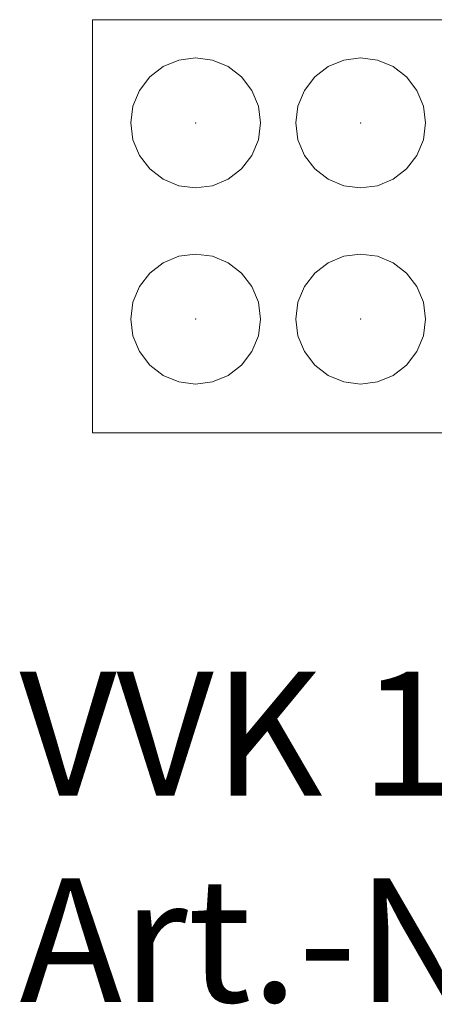
# Model space of a CAD drawing. Extents: x 466 to 26174, y 125 to 7187.
# Drawn here: x 23720 to 23921, y 5230 to 5707 of the extents above; entities that cross this region are included whole.
import ezdxf

# ---------------------------------------------------------------- set-up
doc = ezdxf.new("R2010")
doc.units = 0
doc.header["$LTSCALE"] = 100
for name, color, linetype, lineweight, true_color in [('L_Abluft', 2, 'Continuous', 15, 0xffff00), ('L_Bauteil', 7, 'Continuous', 15, 0xababab), ('Nova-DefPoints-Lueftung', 7, 'Continuous', 0, 0xc0c0c0)]:
    doc.layers.add(name, color=color, linetype=linetype, lineweight=lineweight, true_color=true_color)
doc.layers.add('X_SKOPF', color=7, linetype='Continuous', lineweight=25)
doc.styles.get("Standard").update_dxf_attribs({"font": 'arial.ttf'})

msp = doc.modelspace()

# ---------------------------------------------------------------- linework, layer by layer
at = {"layer": 'L_Abluft', "linetype": 'Continuous'}
for points in [[(23782.71, 5679.38, -25.36), (23789.23, 5684.38, -25.36), (23789.23, 5684.38, -70.36), (23782.71, 5679.38, -70.36)], [(23789.23, 5684.38, -25.36), (23796.83, 5687.53, -25.36), (23796.83, 5687.53, -70.36), (23789.23, 5684.38, -70.36)], [(23796.83, 5687.53, -25.36), (23804.98, 5688.6, -25.36), (23804.98, 5688.6, -70.36), (23796.83, 5687.53, -70.36)], [(23804.98, 5688.6, -25.36), (23813.13, 5687.53, -25.36), (23813.13, 5687.53, -70.36), (23804.98, 5688.6, -70.36)], [(23813.13, 5687.53, -25.36), (23820.73, 5684.38, -25.36), (23820.73, 5684.38, -70.36), (23813.13, 5687.53, -70.36)], [(23820.73, 5684.38, -25.36), (23827.25, 5679.38, -25.36), (23827.25, 5679.38, -70.36), (23820.73, 5684.38, -70.36)], [(23862.71, 5679.38, -25.36), (23869.23, 5684.38, -25.36), (23869.23, 5684.38, -70.36), (23862.71, 5679.38, -70.36)], [(23869.23, 5684.38, -25.36), (23876.83, 5687.53, -25.36), (23876.83, 5687.53, -70.36), (23869.23, 5684.38, -70.36)], [(23876.83, 5687.53, -25.36), (23884.98, 5688.6, -25.36), (23884.98, 5688.6, -70.36), (23876.83, 5687.53, -70.36)], [(23884.98, 5688.6, -25.36), (23893.13, 5687.53, -25.36), (23893.13, 5687.53, -70.36), (23884.98, 5688.6, -70.36)], [(23893.13, 5687.53, -25.36), (23900.73, 5684.38, -25.36), (23900.73, 5684.38, -70.36), (23893.13, 5687.53, -70.36)], [(23900.73, 5684.38, -25.36), (23907.25, 5679.38, -25.36), (23907.25, 5679.38, -70.36), (23900.73, 5684.38, -70.36)], [(23777.7, 5672.85, -25.36), (23782.71, 5679.38, -25.36), (23782.71, 5679.38, -70.36), (23777.7, 5672.85, -70.36)], [(23827.25, 5679.38, -25.36), (23832.26, 5672.85, -25.36), (23832.26, 5672.85, -70.36), (23827.25, 5679.38, -70.36)], [(23857.7, 5672.85, -25.36), (23862.71, 5679.38, -25.36), (23862.71, 5679.38, -70.36), (23857.7, 5672.85, -70.36)], [(23907.25, 5679.38, -25.36), (23912.26, 5672.85, -25.36), (23912.26, 5672.85, -70.36), (23907.25, 5679.38, -70.36)], [(23774.55, 5665.26, -25.36), (23777.7, 5672.85, -25.36), (23777.7, 5672.85, -70.36), (23774.55, 5665.26, -70.36)], [(23832.26, 5672.85, -25.36), (23835.41, 5665.26, -25.36), (23835.41, 5665.26, -70.36), (23832.26, 5672.85, -70.36)], [(23854.55, 5665.26, -25.36), (23857.7, 5672.85, -25.36), (23857.7, 5672.85, -70.36), (23854.55, 5665.26, -70.36)], [(23912.26, 5672.85, -25.36), (23915.41, 5665.26, -25.36), (23915.41, 5665.26, -70.36), (23912.26, 5672.85, -70.36)], [(23773.48, 5657.1, -25.36), (23774.55, 5665.26, -25.36), (23774.55, 5665.26, -70.36), (23773.48, 5657.1, -70.36)], [(23835.41, 5665.26, -25.36), (23836.48, 5657.1, -25.36), (23836.48, 5657.1, -70.36), (23835.41, 5665.26, -70.36)], [(23853.48, 5657.1, -25.36), (23854.55, 5665.26, -25.36), (23854.55, 5665.26, -70.36), (23853.48, 5657.1, -70.36)], [(23915.41, 5665.26, -25.36), (23916.48, 5657.1, -25.36), (23916.48, 5657.1, -70.36), (23915.41, 5665.26, -70.36)], [(23774.55, 5648.95, -25.36), (23773.48, 5657.1, -25.36), (23773.48, 5657.1, -70.36), (23774.55, 5648.95, -70.36)], [(23836.48, 5657.1, -25.36), (23835.41, 5648.95, -25.36), (23835.41, 5648.95, -70.36), (23836.48, 5657.1, -70.36)], [(23854.55, 5648.95, -25.36), (23853.48, 5657.1, -25.36), (23853.48, 5657.1, -70.36), (23854.55, 5648.95, -70.36)], [(23916.48, 5657.1, -25.36), (23915.41, 5648.95, -25.36), (23915.41, 5648.95, -70.36), (23916.48, 5657.1, -70.36)], [(23777.7, 5641.35, -25.36), (23774.55, 5648.95, -25.36), (23774.55, 5648.95, -70.36), (23777.7, 5641.35, -70.36)], [(23835.41, 5648.95, -25.36), (23832.26, 5641.35, -25.36), (23832.26, 5641.35, -70.36), (23835.41, 5648.95, -70.36)], [(23857.7, 5641.35, -25.36), (23854.55, 5648.95, -25.36), (23854.55, 5648.95, -70.36), (23857.7, 5641.35, -70.36)], [(23915.41, 5648.95, -25.36), (23912.26, 5641.35, -25.36), (23912.26, 5641.35, -70.36), (23915.41, 5648.95, -70.36)], [(23782.71, 5634.83, -25.36), (23777.7, 5641.35, -25.36), (23777.7, 5641.35, -70.36), (23782.71, 5634.83, -70.36)], [(23832.26, 5641.35, -25.36), (23827.25, 5634.83, -25.36), (23827.25, 5634.83, -70.36), (23832.26, 5641.35, -70.36)], [(23862.71, 5634.83, -25.36), (23857.7, 5641.35, -25.36), (23857.7, 5641.35, -70.36), (23862.71, 5634.83, -70.36)], [(23912.26, 5641.35, -25.36), (23907.25, 5634.83, -25.36), (23907.25, 5634.83, -70.36), (23912.26, 5641.35, -70.36)], [(23789.23, 5629.82, -25.36), (23782.71, 5634.83, -25.36), (23782.71, 5634.83, -70.36), (23789.23, 5629.82, -70.36)], [(23827.25, 5634.83, -25.36), (23820.73, 5629.82, -25.36), (23820.73, 5629.82, -70.36), (23827.25, 5634.83, -70.36)], [(23869.23, 5629.82, -25.36), (23862.71, 5634.83, -25.36), (23862.71, 5634.83, -70.36), (23869.23, 5629.82, -70.36)], [(23907.25, 5634.83, -25.36), (23900.73, 5629.82, -25.36), (23900.73, 5629.82, -70.36), (23907.25, 5634.83, -70.36)], [(23796.83, 5626.68, -25.36), (23789.23, 5629.82, -25.36), (23789.23, 5629.82, -70.36), (23796.83, 5626.68, -70.36)], [(23820.73, 5629.82, -25.36), (23813.13, 5626.68, -25.36), (23813.13, 5626.68, -70.36), (23820.73, 5629.82, -70.36)], [(23876.83, 5626.68, -25.36), (23869.23, 5629.82, -25.36), (23869.23, 5629.82, -70.36), (23876.83, 5626.68, -70.36)], [(23900.73, 5629.82, -25.36), (23893.13, 5626.68, -25.36), (23893.13, 5626.68, -70.36), (23900.73, 5629.82, -70.36)], [(23804.98, 5625.6, -25.36), (23796.83, 5626.68, -25.36), (23796.83, 5626.68, -70.36), (23804.98, 5625.6, -70.36)], [(23813.13, 5626.68, -25.36), (23804.98, 5625.6, -25.36), (23804.98, 5625.6, -70.36), (23813.13, 5626.68, -70.36)], [(23884.98, 5625.6, -25.36), (23876.83, 5626.68, -25.36), (23876.83, 5626.68, -70.36), (23884.98, 5625.6, -70.36)], [(23893.13, 5626.68, -25.36), (23884.98, 5625.6, -25.36), (23884.98, 5625.6, -70.36), (23893.13, 5626.68, -70.36)], [(23796.83, 5592.53, -25.36), (23804.98, 5593.6, -25.36), (23804.98, 5593.6, -70.36), (23796.83, 5592.53, -70.36)], [(23804.98, 5593.6, -25.36), (23813.13, 5592.53, -25.36), (23813.13, 5592.53, -70.36), (23804.98, 5593.6, -70.36)], [(23876.83, 5592.53, -25.36), (23884.98, 5593.6, -25.36), (23884.98, 5593.6, -70.36), (23876.83, 5592.53, -70.36)], [(23884.98, 5593.6, -25.36), (23893.13, 5592.53, -25.36), (23893.13, 5592.53, -70.36), (23884.98, 5593.6, -70.36)], [(23782.71, 5584.38, -25.36), (23789.23, 5589.38, -25.36), (23789.23, 5589.38, -70.36), (23782.71, 5584.38, -70.36)], [(23789.23, 5589.38, -25.36), (23796.83, 5592.53, -25.36), (23796.83, 5592.53, -70.36), (23789.23, 5589.38, -70.36)], [(23813.13, 5592.53, -25.36), (23820.73, 5589.38, -25.36), (23820.73, 5589.38, -70.36), (23813.13, 5592.53, -70.36)], [(23820.73, 5589.38, -25.36), (23827.25, 5584.38, -25.36), (23827.25, 5584.38, -70.36), (23820.73, 5589.38, -70.36)], [(23862.71, 5584.38, -25.36), (23869.23, 5589.38, -25.36), (23869.23, 5589.38, -70.36), (23862.71, 5584.38, -70.36)], [(23869.23, 5589.38, -25.36), (23876.83, 5592.53, -25.36), (23876.83, 5592.53, -70.36), (23869.23, 5589.38, -70.36)], [(23893.13, 5592.53, -25.36), (23900.73, 5589.38, -25.36), (23900.73, 5589.38, -70.36), (23893.13, 5592.53, -70.36)], [(23900.73, 5589.38, -25.36), (23907.25, 5584.38, -25.36), (23907.25, 5584.38, -70.36), (23900.73, 5589.38, -70.36)], [(23777.7, 5577.85, -25.36), (23782.71, 5584.38, -25.36), (23782.71, 5584.38, -70.36), (23777.7, 5577.85, -70.36)], [(23827.25, 5584.38, -25.36), (23832.26, 5577.85, -25.36), (23832.26, 5577.85, -70.36), (23827.25, 5584.38, -70.36)], [(23857.7, 5577.85, -25.36), (23862.71, 5584.38, -25.36), (23862.71, 5584.38, -70.36), (23857.7, 5577.85, -70.36)], [(23907.25, 5584.38, -25.36), (23912.26, 5577.85, -25.36), (23912.26, 5577.85, -70.36), (23907.25, 5584.38, -70.36)], [(23774.55, 5570.26, -25.36), (23777.7, 5577.85, -25.36), (23777.7, 5577.85, -70.36), (23774.55, 5570.26, -70.36)], [(23832.26, 5577.85, -25.36), (23835.41, 5570.26, -25.36), (23835.41, 5570.26, -70.36), (23832.26, 5577.85, -70.36)], [(23854.55, 5570.26, -25.36), (23857.7, 5577.85, -25.36), (23857.7, 5577.85, -70.36), (23854.55, 5570.26, -70.36)], [(23912.26, 5577.85, -25.36), (23915.41, 5570.26, -25.36), (23915.41, 5570.26, -70.36), (23912.26, 5577.85, -70.36)], [(23773.48, 5562.1, -25.36), (23774.55, 5570.26, -25.36), (23774.55, 5570.26, -70.36), (23773.48, 5562.1, -70.36)], [(23835.41, 5570.26, -25.36), (23836.48, 5562.1, -25.36), (23836.48, 5562.1, -70.36), (23835.41, 5570.26, -70.36)], [(23853.48, 5562.1, -25.36), (23854.55, 5570.26, -25.36), (23854.55, 5570.26, -70.36), (23853.48, 5562.1, -70.36)], [(23915.41, 5570.26, -25.36), (23916.48, 5562.1, -25.36), (23916.48, 5562.1, -70.36), (23915.41, 5570.26, -70.36)], [(23774.55, 5553.95, -25.36), (23773.48, 5562.1, -25.36), (23773.48, 5562.1, -70.36), (23774.55, 5553.95, -70.36)], [(23836.48, 5562.1, -25.36), (23835.41, 5553.95, -25.36), (23835.41, 5553.95, -70.36), (23836.48, 5562.1, -70.36)], [(23854.55, 5553.95, -25.36), (23853.48, 5562.1, -25.36), (23853.48, 5562.1, -70.36), (23854.55, 5553.95, -70.36)], [(23916.48, 5562.1, -25.36), (23915.41, 5553.95, -25.36), (23915.41, 5553.95, -70.36), (23916.48, 5562.1, -70.36)], [(23777.7, 5546.35, -25.36), (23774.55, 5553.95, -25.36), (23774.55, 5553.95, -70.36), (23777.7, 5546.35, -70.36)], [(23835.41, 5553.95, -25.36), (23832.26, 5546.35, -25.36), (23832.26, 5546.35, -70.36), (23835.41, 5553.95, -70.36)], [(23857.7, 5546.35, -25.36), (23854.55, 5553.95, -25.36), (23854.55, 5553.95, -70.36), (23857.7, 5546.35, -70.36)], [(23915.41, 5553.95, -25.36), (23912.26, 5546.35, -25.36), (23912.26, 5546.35, -70.36), (23915.41, 5553.95, -70.36)], [(23782.71, 5539.83, -25.36), (23777.7, 5546.35, -25.36), (23777.7, 5546.35, -70.36), (23782.71, 5539.83, -70.36)], [(23832.26, 5546.35, -25.36), (23827.25, 5539.83, -25.36), (23827.25, 5539.83, -70.36), (23832.26, 5546.35, -70.36)], [(23862.71, 5539.83, -25.36), (23857.7, 5546.35, -25.36), (23857.7, 5546.35, -70.36), (23862.71, 5539.83, -70.36)], [(23912.26, 5546.35, -25.36), (23907.25, 5539.83, -25.36), (23907.25, 5539.83, -70.36), (23912.26, 5546.35, -70.36)], [(23789.23, 5534.82, -25.36), (23782.71, 5539.83, -25.36), (23782.71, 5539.83, -70.36), (23789.23, 5534.82, -70.36)], [(23827.25, 5539.83, -25.36), (23820.73, 5534.82, -25.36), (23820.73, 5534.82, -70.36), (23827.25, 5539.83, -70.36)], [(23869.23, 5534.82, -25.36), (23862.71, 5539.83, -25.36), (23862.71, 5539.83, -70.36), (23869.23, 5534.82, -70.36)], [(23907.25, 5539.83, -25.36), (23900.73, 5534.82, -25.36), (23900.73, 5534.82, -70.36), (23907.25, 5539.83, -70.36)], [(23796.83, 5531.68, -25.36), (23789.23, 5534.82, -25.36), (23789.23, 5534.82, -70.36), (23796.83, 5531.68, -70.36)], [(23804.98, 5530.6, -25.36), (23796.83, 5531.68, -25.36), (23796.83, 5531.68, -70.36), (23804.98, 5530.6, -70.36)], [(23813.13, 5531.68, -25.36), (23804.98, 5530.6, -25.36), (23804.98, 5530.6, -70.36), (23813.13, 5531.68, -70.36)], [(23820.73, 5534.82, -25.36), (23813.13, 5531.68, -25.36), (23813.13, 5531.68, -70.36), (23820.73, 5534.82, -70.36)], [(23876.83, 5531.68, -25.36), (23869.23, 5534.82, -25.36), (23869.23, 5534.82, -70.36), (23876.83, 5531.68, -70.36)], [(23884.98, 5530.6, -25.36), (23876.83, 5531.68, -25.36), (23876.83, 5531.68, -70.36), (23884.98, 5530.6, -70.36)], [(23893.13, 5531.68, -25.36), (23884.98, 5530.6, -25.36), (23884.98, 5530.6, -70.36), (23893.13, 5531.68, -70.36)], [(23900.73, 5534.82, -25.36), (23893.13, 5531.68, -25.36), (23893.13, 5531.68, -70.36), (23900.73, 5534.82, -70.36)]]:
    msp.add_3dface(points, dxfattribs=at)
at = {"layer": 'L_Bauteil', "linetype": 'Continuous'}
for points in [[(24254.98, 5707.1, 494.64), (24254.98, 5707.1, -5.36), (23754.98, 5707.1, -5.36), (23754.98, 5707.1, 494.64)], [(23754.98, 5707.1, 494.64), (23754.98, 5707.1, -5.36), (23754.98, 5507.1, -5.36), (23754.98, 5507.1, 494.64)], [(24254.98, 5507.1, 494.64), (24254.98, 5707.1, 494.64), (23754.98, 5707.1, 494.64), (23754.98, 5507.1, 494.64)], [(23754.98, 5507.1, -5.36), (23754.98, 5707.1, -5.36), (24254.98, 5707.1, -5.36), (24254.98, 5507.1, -5.36)], [(23782.71, 5679.38, -5.36), (23789.23, 5684.38, -5.36), (23789.23, 5684.38, -25.36), (23782.71, 5679.38, -25.36)], [(23789.23, 5684.38, -5.36), (23796.83, 5687.53, -5.36), (23796.83, 5687.53, -25.36), (23789.23, 5684.38, -25.36)], [(23796.83, 5687.53, -5.36), (23804.98, 5688.6, -5.36), (23804.98, 5688.6, -25.36), (23796.83, 5687.53, -25.36)], [(23804.98, 5688.6, -5.36), (23813.13, 5687.53, -5.36), (23813.13, 5687.53, -25.36), (23804.98, 5688.6, -25.36)], [(23813.13, 5687.53, -5.36), (23820.73, 5684.38, -5.36), (23820.73, 5684.38, -25.36), (23813.13, 5687.53, -25.36)], [(23820.73, 5684.38, -5.36), (23827.25, 5679.38, -5.36), (23827.25, 5679.38, -25.36), (23820.73, 5684.38, -25.36)], [(23862.71, 5679.38, -5.36), (23869.23, 5684.38, -5.36), (23869.23, 5684.38, -25.36), (23862.71, 5679.38, -25.36)], [(23869.23, 5684.38, -5.36), (23876.83, 5687.53, -5.36), (23876.83, 5687.53, -25.36), (23869.23, 5684.38, -25.36)], [(23876.83, 5687.53, -5.36), (23884.98, 5688.6, -5.36), (23884.98, 5688.6, -25.36), (23876.83, 5687.53, -25.36)], [(23884.98, 5688.6, -5.36), (23893.13, 5687.53, -5.36), (23893.13, 5687.53, -25.36), (23884.98, 5688.6, -25.36)], [(23893.13, 5687.53, -5.36), (23900.73, 5684.38, -5.36), (23900.73, 5684.38, -25.36), (23893.13, 5687.53, -25.36)], [(23900.73, 5684.38, -5.36), (23907.25, 5679.38, -5.36), (23907.25, 5679.38, -25.36), (23900.73, 5684.38, -25.36)], [(23777.7, 5672.85, -5.36), (23782.71, 5679.38, -5.36), (23782.71, 5679.38, -25.36), (23777.7, 5672.85, -25.36)], [(23827.25, 5679.38, -5.36), (23832.26, 5672.85, -5.36), (23832.26, 5672.85, -25.36), (23827.25, 5679.38, -25.36)], [(23857.7, 5672.85, -5.36), (23862.71, 5679.38, -5.36), (23862.71, 5679.38, -25.36), (23857.7, 5672.85, -25.36)], [(23907.25, 5679.38, -5.36), (23912.26, 5672.85, -5.36), (23912.26, 5672.85, -25.36), (23907.25, 5679.38, -25.36)], [(23774.55, 5665.26, -5.36), (23777.7, 5672.85, -5.36), (23777.7, 5672.85, -25.36), (23774.55, 5665.26, -25.36)], [(23832.26, 5672.85, -5.36), (23835.41, 5665.26, -5.36), (23835.41, 5665.26, -25.36), (23832.26, 5672.85, -25.36)], [(23854.55, 5665.26, -5.36), (23857.7, 5672.85, -5.36), (23857.7, 5672.85, -25.36), (23854.55, 5665.26, -25.36)], [(23912.26, 5672.85, -5.36), (23915.41, 5665.26, -5.36), (23915.41, 5665.26, -25.36), (23912.26, 5672.85, -25.36)], [(23773.48, 5657.1, -5.36), (23774.55, 5665.26, -5.36), (23774.55, 5665.26, -25.36), (23773.48, 5657.1, -25.36)], [(23835.41, 5665.26, -5.36), (23836.48, 5657.1, -5.36), (23836.48, 5657.1, -25.36), (23835.41, 5665.26, -25.36)], [(23853.48, 5657.1, -5.36), (23854.55, 5665.26, -5.36), (23854.55, 5665.26, -25.36), (23853.48, 5657.1, -25.36)], [(23915.41, 5665.26, -5.36), (23916.48, 5657.1, -5.36), (23916.48, 5657.1, -25.36), (23915.41, 5665.26, -25.36)], [(23774.55, 5648.95, -5.36), (23773.48, 5657.1, -5.36), (23773.48, 5657.1, -25.36), (23774.55, 5648.95, -25.36)], [(23836.48, 5657.1, -5.36), (23835.41, 5648.95, -5.36), (23835.41, 5648.95, -25.36), (23836.48, 5657.1, -25.36)], [(23854.55, 5648.95, -5.36), (23853.48, 5657.1, -5.36), (23853.48, 5657.1, -25.36), (23854.55, 5648.95, -25.36)], [(23916.48, 5657.1, -5.36), (23915.41, 5648.95, -5.36), (23915.41, 5648.95, -25.36), (23916.48, 5657.1, -25.36)], [(23777.7, 5641.35, -5.36), (23774.55, 5648.95, -5.36), (23774.55, 5648.95, -25.36), (23777.7, 5641.35, -25.36)], [(23835.41, 5648.95, -5.36), (23832.26, 5641.35, -5.36), (23832.26, 5641.35, -25.36), (23835.41, 5648.95, -25.36)], [(23857.7, 5641.35, -5.36), (23854.55, 5648.95, -5.36), (23854.55, 5648.95, -25.36), (23857.7, 5641.35, -25.36)], [(23915.41, 5648.95, -5.36), (23912.26, 5641.35, -5.36), (23912.26, 5641.35, -25.36), (23915.41, 5648.95, -25.36)], [(23782.71, 5634.83, -5.36), (23777.7, 5641.35, -5.36), (23777.7, 5641.35, -25.36), (23782.71, 5634.83, -25.36)], [(23832.26, 5641.35, -5.36), (23827.25, 5634.83, -5.36), (23827.25, 5634.83, -25.36), (23832.26, 5641.35, -25.36)], [(23862.71, 5634.83, -5.36), (23857.7, 5641.35, -5.36), (23857.7, 5641.35, -25.36), (23862.71, 5634.83, -25.36)], [(23912.26, 5641.35, -5.36), (23907.25, 5634.83, -5.36), (23907.25, 5634.83, -25.36), (23912.26, 5641.35, -25.36)], [(23789.23, 5629.82, -5.36), (23782.71, 5634.83, -5.36), (23782.71, 5634.83, -25.36), (23789.23, 5629.82, -25.36)], [(23827.25, 5634.83, -5.36), (23820.73, 5629.82, -5.36), (23820.73, 5629.82, -25.36), (23827.25, 5634.83, -25.36)], [(23869.23, 5629.82, -5.36), (23862.71, 5634.83, -5.36), (23862.71, 5634.83, -25.36), (23869.23, 5629.82, -25.36)], [(23907.25, 5634.83, -5.36), (23900.73, 5629.82, -5.36), (23900.73, 5629.82, -25.36), (23907.25, 5634.83, -25.36)], [(23796.83, 5626.68, -5.36), (23789.23, 5629.82, -5.36), (23789.23, 5629.82, -25.36), (23796.83, 5626.68, -25.36)], [(23820.73, 5629.82, -5.36), (23813.13, 5626.68, -5.36), (23813.13, 5626.68, -25.36), (23820.73, 5629.82, -25.36)], [(23876.83, 5626.68, -5.36), (23869.23, 5629.82, -5.36), (23869.23, 5629.82, -25.36), (23876.83, 5626.68, -25.36)], [(23900.73, 5629.82, -5.36), (23893.13, 5626.68, -5.36), (23893.13, 5626.68, -25.36), (23900.73, 5629.82, -25.36)], [(23804.98, 5625.6, -5.36), (23796.83, 5626.68, -5.36), (23796.83, 5626.68, -25.36), (23804.98, 5625.6, -25.36)], [(23813.13, 5626.68, -5.36), (23804.98, 5625.6, -5.36), (23804.98, 5625.6, -25.36), (23813.13, 5626.68, -25.36)], [(23884.98, 5625.6, -5.36), (23876.83, 5626.68, -5.36), (23876.83, 5626.68, -25.36), (23884.98, 5625.6, -25.36)], [(23893.13, 5626.68, -5.36), (23884.98, 5625.6, -5.36), (23884.98, 5625.6, -25.36), (23893.13, 5626.68, -25.36)], [(23796.83, 5592.53, -5.36), (23804.98, 5593.6, -5.36), (23804.98, 5593.6, -25.36), (23796.83, 5592.53, -25.36)], [(23804.98, 5593.6, -5.36), (23813.13, 5592.53, -5.36), (23813.13, 5592.53, -25.36), (23804.98, 5593.6, -25.36)], [(23876.83, 5592.53, -5.36), (23884.98, 5593.6, -5.36), (23884.98, 5593.6, -25.36), (23876.83, 5592.53, -25.36)], [(23884.98, 5593.6, -5.36), (23893.13, 5592.53, -5.36), (23893.13, 5592.53, -25.36), (23884.98, 5593.6, -25.36)], [(23782.71, 5584.38, -5.36), (23789.23, 5589.38, -5.36), (23789.23, 5589.38, -25.36), (23782.71, 5584.38, -25.36)], [(23789.23, 5589.38, -5.36), (23796.83, 5592.53, -5.36), (23796.83, 5592.53, -25.36), (23789.23, 5589.38, -25.36)], [(23813.13, 5592.53, -5.36), (23820.73, 5589.38, -5.36), (23820.73, 5589.38, -25.36), (23813.13, 5592.53, -25.36)], [(23820.73, 5589.38, -5.36), (23827.25, 5584.38, -5.36), (23827.25, 5584.38, -25.36), (23820.73, 5589.38, -25.36)], [(23862.71, 5584.38, -5.36), (23869.23, 5589.38, -5.36), (23869.23, 5589.38, -25.36), (23862.71, 5584.38, -25.36)], [(23869.23, 5589.38, -5.36), (23876.83, 5592.53, -5.36), (23876.83, 5592.53, -25.36), (23869.23, 5589.38, -25.36)], [(23893.13, 5592.53, -5.36), (23900.73, 5589.38, -5.36), (23900.73, 5589.38, -25.36), (23893.13, 5592.53, -25.36)], [(23900.73, 5589.38, -5.36), (23907.25, 5584.38, -5.36), (23907.25, 5584.38, -25.36), (23900.73, 5589.38, -25.36)], [(23777.7, 5577.85, -5.36), (23782.71, 5584.38, -5.36), (23782.71, 5584.38, -25.36), (23777.7, 5577.85, -25.36)], [(23827.25, 5584.38, -5.36), (23832.26, 5577.85, -5.36), (23832.26, 5577.85, -25.36), (23827.25, 5584.38, -25.36)], [(23857.7, 5577.85, -5.36), (23862.71, 5584.38, -5.36), (23862.71, 5584.38, -25.36), (23857.7, 5577.85, -25.36)], [(23907.25, 5584.38, -5.36), (23912.26, 5577.85, -5.36), (23912.26, 5577.85, -25.36), (23907.25, 5584.38, -25.36)], [(23774.55, 5570.26, -5.36), (23777.7, 5577.85, -5.36), (23777.7, 5577.85, -25.36), (23774.55, 5570.26, -25.36)], [(23832.26, 5577.85, -5.36), (23835.41, 5570.26, -5.36), (23835.41, 5570.26, -25.36), (23832.26, 5577.85, -25.36)], [(23854.55, 5570.26, -5.36), (23857.7, 5577.85, -5.36), (23857.7, 5577.85, -25.36), (23854.55, 5570.26, -25.36)], [(23912.26, 5577.85, -5.36), (23915.41, 5570.26, -5.36), (23915.41, 5570.26, -25.36), (23912.26, 5577.85, -25.36)], [(23773.48, 5562.1, -5.36), (23774.55, 5570.26, -5.36), (23774.55, 5570.26, -25.36), (23773.48, 5562.1, -25.36)], [(23835.41, 5570.26, -5.36), (23836.48, 5562.1, -5.36), (23836.48, 5562.1, -25.36), (23835.41, 5570.26, -25.36)], [(23853.48, 5562.1, -5.36), (23854.55, 5570.26, -5.36), (23854.55, 5570.26, -25.36), (23853.48, 5562.1, -25.36)], [(23915.41, 5570.26, -5.36), (23916.48, 5562.1, -5.36), (23916.48, 5562.1, -25.36), (23915.41, 5570.26, -25.36)], [(23774.55, 5553.95, -5.36), (23773.48, 5562.1, -5.36), (23773.48, 5562.1, -25.36), (23774.55, 5553.95, -25.36)], [(23836.48, 5562.1, -5.36), (23835.41, 5553.95, -5.36), (23835.41, 5553.95, -25.36), (23836.48, 5562.1, -25.36)], [(23854.55, 5553.95, -5.36), (23853.48, 5562.1, -5.36), (23853.48, 5562.1, -25.36), (23854.55, 5553.95, -25.36)], [(23916.48, 5562.1, -5.36), (23915.41, 5553.95, -5.36), (23915.41, 5553.95, -25.36), (23916.48, 5562.1, -25.36)], [(23777.7, 5546.35, -5.36), (23774.55, 5553.95, -5.36), (23774.55, 5553.95, -25.36), (23777.7, 5546.35, -25.36)], [(23835.41, 5553.95, -5.36), (23832.26, 5546.35, -5.36), (23832.26, 5546.35, -25.36), (23835.41, 5553.95, -25.36)], [(23857.7, 5546.35, -5.36), (23854.55, 5553.95, -5.36), (23854.55, 5553.95, -25.36), (23857.7, 5546.35, -25.36)], [(23915.41, 5553.95, -5.36), (23912.26, 5546.35, -5.36), (23912.26, 5546.35, -25.36), (23915.41, 5553.95, -25.36)], [(23782.71, 5539.83, -5.36), (23777.7, 5546.35, -5.36), (23777.7, 5546.35, -25.36), (23782.71, 5539.83, -25.36)], [(23832.26, 5546.35, -5.36), (23827.25, 5539.83, -5.36), (23827.25, 5539.83, -25.36), (23832.26, 5546.35, -25.36)], [(23862.71, 5539.83, -5.36), (23857.7, 5546.35, -5.36), (23857.7, 5546.35, -25.36), (23862.71, 5539.83, -25.36)], [(23912.26, 5546.35, -5.36), (23907.25, 5539.83, -5.36), (23907.25, 5539.83, -25.36), (23912.26, 5546.35, -25.36)], [(23789.23, 5534.82, -5.36), (23782.71, 5539.83, -5.36), (23782.71, 5539.83, -25.36), (23789.23, 5534.82, -25.36)], [(23827.25, 5539.83, -5.36), (23820.73, 5534.82, -5.36), (23820.73, 5534.82, -25.36), (23827.25, 5539.83, -25.36)], [(23869.23, 5534.82, -5.36), (23862.71, 5539.83, -5.36), (23862.71, 5539.83, -25.36), (23869.23, 5534.82, -25.36)], [(23907.25, 5539.83, -5.36), (23900.73, 5534.82, -5.36), (23900.73, 5534.82, -25.36), (23907.25, 5539.83, -25.36)], [(23796.83, 5531.68, -5.36), (23789.23, 5534.82, -5.36), (23789.23, 5534.82, -25.36), (23796.83, 5531.68, -25.36)], [(23804.98, 5530.6, -5.36), (23796.83, 5531.68, -5.36), (23796.83, 5531.68, -25.36), (23804.98, 5530.6, -25.36)], [(23813.13, 5531.68, -5.36), (23804.98, 5530.6, -5.36), (23804.98, 5530.6, -25.36), (23813.13, 5531.68, -25.36)], [(23820.73, 5534.82, -5.36), (23813.13, 5531.68, -5.36), (23813.13, 5531.68, -25.36), (23820.73, 5534.82, -25.36)], [(23876.83, 5531.68, -5.36), (23869.23, 5534.82, -5.36), (23869.23, 5534.82, -25.36), (23876.83, 5531.68, -25.36)], [(23884.98, 5530.6, -5.36), (23876.83, 5531.68, -5.36), (23876.83, 5531.68, -25.36), (23884.98, 5530.6, -25.36)], [(23893.13, 5531.68, -5.36), (23884.98, 5530.6, -5.36), (23884.98, 5530.6, -25.36), (23893.13, 5531.68, -25.36)], [(23900.73, 5534.82, -5.36), (23893.13, 5531.68, -5.36), (23893.13, 5531.68, -25.36), (23900.73, 5534.82, -25.36)], [(23754.98, 5507.1, 494.64), (23754.98, 5507.1, -5.36), (24254.98, 5507.1, -5.36), (24254.98, 5507.1, 494.64)]]:
    msp.add_3dface(points, dxfattribs=at)
at = {"layer": 'Nova-DefPoints-Lueftung'}
for p in [(23804.98, 5657.1, -25.36), (23804.98, 5657.1, -25.36), (23804.98, 5657.1, -70.36), (23884.98, 5657.1, -25.36), (23884.98, 5657.1, -25.36), (23884.98, 5657.1, -70.36), (23804.98, 5562.1, -25.36), (23804.98, 5562.1, -25.36), (23804.98, 5562.1, -70.36), (23884.98, 5562.1, -25.36), (23884.98, 5562.1, -25.36), (23884.98, 5562.1, -70.36)]:
    msp.add_point(p, dxfattribs=at)

# ---------------------------------------------------------------- texts
at = {"layer": 'X_SKOPF', "insert": (23719.54, 5391.33), "char_height": 60, "attachment_point": 1}
msp.add_mtext('VVK 16063/12\\PArt.-Nr.:1706', dxfattribs=at)

doc.saveas('drawing.dxf')
